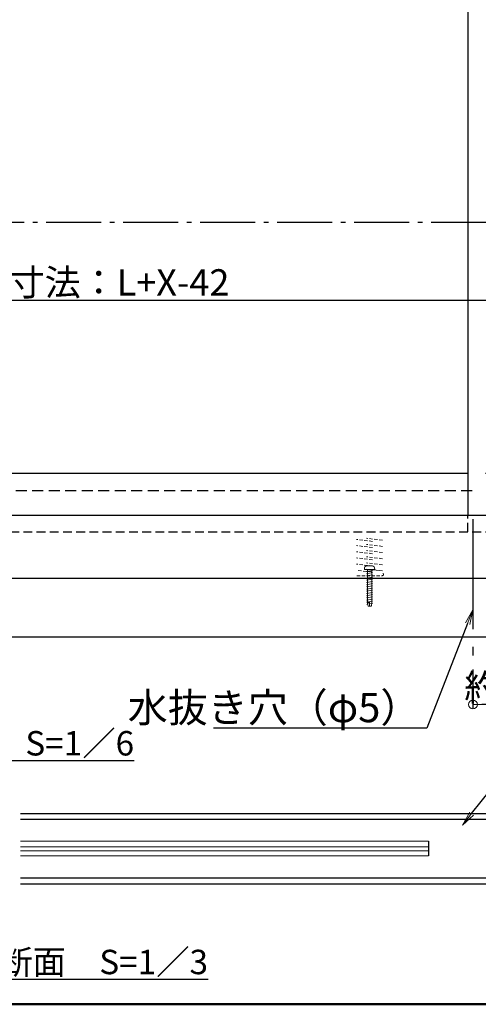
# Model space of a CAD drawing. Extents: x 7185 to 9585, y -20831 to -19169.
# Drawn here: x 8453 to 8766, y -20831 to -20159 of the extents above; entities that cross this region are included whole.
import ezdxf
from ezdxf import colors
from ezdxf.entities.mleader import LeaderData, LeaderLine
from ezdxf.math import Vec2, Vec3

# ---------------------------------------------------------------- set-up
doc = ezdxf.new("R2010")
doc.units = 0
doc.header["$LTSCALE"] = 15
doc.header["$MEASUREMENT"] = 0
doc.linetypes.add('CENTER', pattern=[12, 5, -0.8, 0.4, -0.8, 5])
doc.linetypes.add('DASHED', pattern=[0.75, 0.5, -0.25])
doc.layers.get('0').update_dxf_attribs({"color": 4, "linetype": 'CONTINUOUS'})
doc.layers.get('DEFPOINTS').update_dxf_attribs({"linetype": 'CONTINUOUS'})
for name, color, linetype in [('3', 2, 'CONTINUOUS'), ('zumenwaku', 190, 'CONTINUOUS'), ('扉枠\u3000上下', 6, 'CONTINUOUS')]:
    doc.layers.add(name, color=color, linetype=linetype)
doc.layers.add('sunpou', color=7, linetype='CONTINUOUS', lineweight=18)
doc.styles.add('50', font='txt.shx', dxfattribs={"width": 0.7, "height": 50, "bigfont": 'extfont.shx'})
doc.styles.get("Standard").update_dxf_attribs({"font": 'simplex.shx', "width": 0.7, "bigfont": 'bigfont.shx'})
doc.dimstyles.new('一般寸法', dxfattribs={"dimscale": 6, "dimtxt": 3, "dimasz": 1, "dimexe": 0.5, "dimexo": 2, "dimgap": 0.5, "dimtad": 1, "dimdec": 1, "dimzin": 9, "dimdsep": 46, "dimtxsty": 'Standard', "dimblk1": 'ORIGIN', "dimblk2": 'ORIGIN', "dimsah": 1, "dimcen": 1, "dimclrd": 11, "dimclre": 11, "dimclrt": 2, "dimadec": 1, "dimazin": 2, "dimtfac": 1, "dimtdec": 1, "dimtmove": 2, "dimatfit": 3, "dimldrblk": 'OPEN', "dimfxl": 1, "dimtolj": 1, "dimtzin": 9, "dimarcsym": 0})

# ---------------------------------------------------------------- blocks, each defined once
blk = doc.blocks.new('_OPEN')
at = {"color": 0, "linetype": 'ByBlock'}
for p, q in [((-1, 0.167), (0, 0)), ((0, 0), (-1, -0.167)), ((0, 0), (-1, 0))]:
    blk.add_line(p, q, dxfattribs=at)
blk = doc.blocks.new('_ORIGIN')
at = {"color": 0, "linetype": 'ByBlock'}
blk.add_line((0, 0), (-1, 0), dxfattribs=at)
blk.add_circle((0, 0), 0.5, dxfattribs=at)
blk = doc.blocks.new('*D75')
at = {"layer": 'DEFPOINTS', "color": 0, "transparency": 16777216}
for p in [(8802.06, -20507.56), (8762.06, -20590.56), (8762.06, -20626.43)]:
    blk.add_point(p, dxfattribs=at)
at = {"layer": 'sunpou', "color": 11, "lineweight": -2, "transparency": 16777216}
for p, q in [((8802.06, -20519.56), (8802.06, -20629.43)), ((8762.06, -20602.56), (8762.06, -20629.43)), ((8796.06, -20626.43), (8768.06, -20626.43))]:
    blk.add_line(p, q, dxfattribs=at)
at = {"layer": 'sunpou', "color": 11, "lineweight": -2, "transparency": 16777216, "xscale": 6, "yscale": 6, "zscale": 6, "rotation": 180}
blk.add_blockref('_ORIGIN', (8762.06, -20626.43), dxfattribs=at)
at = {"layer": 'sunpou', "color": 11, "lineweight": -2, "transparency": 16777216, "xscale": 6, "yscale": 6, "zscale": 6}
blk.add_blockref('_ORIGIN', (8802.06, -20626.43), dxfattribs=at)
at = {"layer": 'sunpou', "color": 2, "transparency": 16777216, "insert": (8782.06, -20614.76), "char_height": 18, "attachment_point": 5}
blk.add_mtext('\\A1;約40', dxfattribs=at)
blk = doc.blocks.new('*D92')
at = {"layer": 'DEFPOINTS', "color": 0, "transparency": 16777216}
for p in [(8758.56, -20468.56), (9016.37, -20468.56), (8821.06, -20497.56)]:
    blk.add_point(p, dxfattribs=at)
at = {"layer": 'sunpou', "color": 11, "lineweight": -2, "transparency": 16777216}
for p, q in [((8770.56, -20468.56), (9019.37, -20468.56)), ((9016.37, -20491.56), (9016.37, -20474.56)), ((8833.06, -20497.56), (9019.37, -20497.56))]:
    blk.add_line(p, q, dxfattribs=at)
at = {"layer": 'sunpou', "color": 11, "lineweight": -2, "transparency": 16777216, "xscale": 6, "yscale": 6, "zscale": 6}
for p, rotation in [((9016.37, -20468.56), 90), ((9016.37, -20497.56), 270)]:
    blk.add_blockref('_ORIGIN', p, dxfattribs=dict(at, rotation=rotation))
at = {"layer": 'sunpou', "color": 2, "transparency": 16777216, "insert": (9004.37, -20483.06), "char_height": 18, "attachment_point": 5, "rotation": 90}
blk.add_mtext('\\A1;29', dxfattribs=at)
blk = doc.blocks.new('*D94')
at = {"layer": 'DEFPOINTS', "color": 0, "transparency": 16777216}
for p in [(8092.06, -20329.4), (8802.06, -20329.4), (8802.06, -20350.52)]:
    blk.add_point(p, dxfattribs=at)
at = {"layer": 'sunpou', "color": 11, "lineweight": -2, "transparency": 16777216}
for p, q in [((8092.06, -20341.4), (8092.06, -20353.52)), ((8802.06, -20341.4), (8802.06, -20353.52)), ((8098.06, -20350.52), (8796.06, -20350.52))]:
    blk.add_line(p, q, dxfattribs=at)
at = {"layer": 'sunpou', "color": 11, "lineweight": -2, "transparency": 16777216, "xscale": 6, "yscale": 6, "zscale": 6, "rotation": 180}
blk.add_blockref('_ORIGIN', (8092.06, -20350.52), dxfattribs=at)
at = {"layer": 'sunpou', "color": 11, "lineweight": -2, "transparency": 16777216, "xscale": 6, "yscale": 6, "zscale": 6}
blk.add_blockref('_ORIGIN', (8802.06, -20350.52), dxfattribs=at)
at = {"layer": 'sunpou', "color": 2, "transparency": 16777216, "insert": (8447.06, -20338.52), "char_height": 18, "attachment_point": 5}
blk.add_mtext('\\A1;避難有効開口寸法：L+X-42', dxfattribs=at)

msp = doc.modelspace()

# ---------------------------------------------------------------- linework, layer by layer
at = {"color": 4}
for p, q in [((8758.55607009, -20060.89553108), (8758.55607009, -20380.56234806)), ((8758.55607009, -20380.56234806), (8758.55607009, -20497.56234706)), ((8135.55607009, -20468.56234806), (8758.55607009, -20468.56234806))]:
    msp.add_line(p, q, dxfattribs=at)
at = {"color": 1, "linetype": 'CENTER', "ltscale": 0.5}
msp.add_line((8981.05607009, -20297.6910678), (8002.48133926, -20297.6910678), dxfattribs=at)
at = {"color": 6, "linetype": 'DASHED'}
msp.add_line((8124.05607009, -20480.56234806), (8764.05607009, -20480.56234806), dxfattribs=at)
for p, q in [((8821.05607009, -20497.56234606), (8074.05606809, -20497.56234606)), ((8821.05607009, -20540.56234806), (8072.05607009, -20540.56234806))]:
    msp.add_line(p, q)
at = {"color": 4, "linetype": 'DASHED', "ltscale": 0.8}
for p, q in [((8758.55607009, -20508.56234806), (8758.55607009, -20497.56234706)), ((8095.55607009, -20508.56234806), (8798.55607009, -20508.56234806))]:
    msp.add_line(p, q, dxfattribs=at)
at = {"color": 1, "linetype": 'CENTER'}
msp.add_line((8762.05607009, -20500.06234806), (8762.05607009, -20600.70895514), dxfattribs=at)
at = {"color": 5, "linetype": 'DASHED', "lineweight": 9, "ltscale": 0.3}
for p, q in [((8700.35192622, -20514.36811157), (8689.53274285, -20513.06234806)), ((8693.57939733, -20515.16234806), (8682.76021396, -20513.85658455)), ((8693.57939733, -20519.36234806), (8682.76021396, -20518.05658455)), ((8700.35192622, -20518.56811157), (8689.53274285, -20517.26234806)), ((8693.57939733, -20523.56234806), (8682.76021396, -20522.25658455)), ((8693.57939733, -20527.76234806), (8682.76021396, -20526.45658455)), ((8700.35192622, -20522.76811157), (8689.53274285, -20521.46234806)), ((8700.35192622, -20526.96811157), (8689.53274285, -20525.66234806)), ((8693.57939733, -20531.96234806), (8682.76021396, -20530.65658455)), ((8700.35192622, -20531.16811157), (8689.53274285, -20529.86234806)), ((8692.68857293, -20536.05483477), (8682.76021396, -20534.85658455)), ((8682.85607009, -20538.56234806), (8700.25607009, -20538.56234806))]:
    msp.add_line(p, q, dxfattribs=at)
at = {"color": 5, "lineweight": 9}
for p, q in [((8688.05607009, -20534.36234806), (8688.15400623, -20533.24293287)), ((8695.05607009, -20534.36234806), (8694.95813395, -20533.24293287)), ((8688.05607009, -20534.36234806), (8695.05607009, -20534.36234806)), ((8689.55607009, -20535.73734806), (8693.55607009, -20534.98734806)), ((8689.55607009, -20537.23734806), (8693.55607009, -20536.48734806)), ((8689.55607009, -20538.73734806), (8693.55607009, -20537.98734806)), ((8689.55607009, -20540.23734806), (8693.55607009, -20539.48734806)), ((8690.05607009, -20534.36234806), (8690.05607009, -20557.49632266)), ((8693.05607009, -20534.36234806), (8693.05607009, -20557.49632266)), ((8689.55607009, -20541.73734806), (8693.55607009, -20540.98734806)), ((8689.55607009, -20543.23734806), (8693.55607009, -20542.48734806)), ((8689.55607009, -20544.73734806), (8693.55607009, -20543.98734806)), ((8689.55607009, -20546.23734806), (8693.55607009, -20545.48734806)), ((8689.55607009, -20547.73734806), (8693.55607009, -20546.98734806)), ((8689.55607009, -20549.23734806), (8693.55607009, -20548.48734806)), ((8689.55607009, -20550.73734806), (8693.55607009, -20549.98734806)), ((8689.55607009, -20552.23734806), (8693.55607009, -20551.48734806)), ((8689.55607009, -20553.73734806), (8693.55607009, -20552.98734806)), ((8689.55607009, -20555.23734806), (8693.55607009, -20554.48734806)), ((8689.55607009, -20556.73734806), (8693.55607009, -20555.98734806)), ((8689.72833451, -20558.20504848), (8690.22121029, -20558.11263428)), ((8690.05607009, -20557.49632266), (8691.55607009, -20556.63029726)), ((8690.05607009, -20557.49632266), (8690.55607009, -20559.36234806)), ((8690.55607009, -20559.36234806), (8692.55607009, -20559.36234806)), ((8691.55607009, -20556.63029726), (8691.55607009, -20559.36234806)), ((8691.55607009, -20557.86234806), (8693.55607009, -20557.48734806)), ((8691.55607009, -20559.36234806), (8693.15398835, -20559.06273839)), ((8693.05607009, -20557.49632266), (8692.55607009, -20559.36234806))]:
    msp.add_line(p, q, dxfattribs=at)
at = {"color": 5, "lineweight": 9, "ltscale": 0.3}
msp.add_line((8700.35192622, -20535.36811157), (8689.53274285, -20534.06234806), dxfattribs=at)
at = {"color": 30}
for p, q in [((8922.05607009, -20540.56234806), (8072.05607009, -20540.56234806)), ((8962.05607009, -20580.56234806), (8032.05607009, -20580.56234806))]:
    msp.add_line(p, q, dxfattribs=at)
at = {"lineweight": 15, "ltscale": 0.025}
for p, q in [((8453.64136707, -20719.7610181), (8731.76420773, -20719.7610181)), ((8453.64136707, -20723.6276861), (8731.76420773, -20723.6276861)), ((8453.64136707, -20726.2943541), (8731.76420773, -20726.2943541)), ((8453.64136707, -20729.7610181), (8731.76420773, -20729.7610181))]:
    msp.add_line(p, q, dxfattribs=at)
at = {"color": 6, "linetype": 'Continuous'}
msp.add_line((8731.76420773, -20719.7610181), (8731.76420773, -20729.7610181), dxfattribs=at)
at = {"color": 5, "lineweight": 9}
for centre, radius, start, end in [((8689.44905934, -20533.35623534), 1.3, 105.8808500081, 175.0016153257), ((8691.55607009, -20540.76234806), 9, 74.1191499919, 105.8808500081), ((8693.66308084, -20533.35623534), 1.3, 4.9983875806, 74.1191499919)]:
    msp.add_arc(centre, radius, start, end, dxfattribs=at)
at = {"color": 5, "linetype": 'DASHED', "lineweight": 9, "ltscale": 0.3}
msp.add_arc((8700.25607009, -20537.76234806), 0.8, 270, 90, dxfattribs=at)
at = {"layer": 'zumenwaku', "linetype": 'Continuous', "lineweight": 50}
msp.add_lwpolyline([(7184.85793878, -20830.97470057), (9584.85793878, -20830.97470057), (9584.85793878, -19168.97470057), (7184.85793878, -19168.97470057)], close=True, dxfattribs=at)
at = {"layer": '扉枠\u3000上下', "color": 6}
for p, q in [((8453.64136707, -20700.7610181), (8810.15552934, -20700.7610181)), ((8453.64136707, -20704.7610181), (8807.81670998, -20704.7610181)), ((8453.64136707, -20744.7610181), (8807.81670998, -20744.7610181)), ((8453.64136707, -20748.7610181), (8810.15552933, -20748.7610181))]:
    msp.add_line(p, q, dxfattribs=at)

# ---------------------------------------------------------------- texts
at = {"layer": '3', "char_height": 16.6666666667, "width": 159.9104491, "attachment_point": 1, "style": '50'}
for s, insert in [('{\\Fsimplex,bigfont|c128;\\L姿図\u3000S=1／6}', (8388.62929352, -20644.56304619)), ('{\\Fsimplex,bigfont|c128;\\LC－C断面\u3000S=1／3}', (8387.29953833, -20793.75444424))]:
    msp.add_mtext(s, dxfattribs=dict(at, insert=insert))

# ---------------------------------------------------------------- dimensions: what is measured, and where the dimension line sits
at = {"layer": 'sunpou'}
dim = msp.add_linear_dim(base=(8802.05607009, -20350.51977965), p1=(8092.05607009, -20329.39505613), p2=(8802.05607009, -20329.39505613), text='避難有効開口寸法：L+X-42', dimstyle='一般寸法', dxfattribs=at)
dim.commit()
dim.dimension.update_dxf_attribs({"geometry": '*D94', "text_midpoint": (8447.05607009, -20338.51977965)})
dim = msp.add_linear_dim(base=(9016.37141768, -20468.56234806), p1=(8821.05607009, -20497.56234606), p2=(8758.55607009, -20468.56234806), angle=90, dimstyle='一般寸法', dxfattribs=at)
dim.commit()
dim.dimension.update_dxf_attribs({"geometry": '*D92', "text_midpoint": (9004.37141768, -20483.06234706)})
dim = msp.add_linear_dim(base=(8762.05607009, -20626.43253981), p1=(8802.05607009, -20507.56234806), p2=(8762.05607009, -20590.56234806), text='約<>', dimstyle='一般寸法', dxfattribs=at)
dim.commit()
dim.dimension.update_dxf_attribs({"geometry": '*D75', "text_midpoint": (8782.05607009, -20614.75602956), "dimtype": 160})

# ---------------------------------------------------------------- leaders
ml = msp.add_multileader_mtext('Standard', dxfattribs=at)
ml.set_content('水抜き穴（φ5）', color=2)
ml.set_leader_properties(color=11)
ml.set_arrow_properties(name='OPEN')
ml.build(insert=Vec2(0, 0))
ml.multileader.update_dxf_attribs({"text_left_attachment_type": 6, "text_right_attachment_type": 6, "dogleg_length": 0.36, "arrow_head_size": 10, "scale": 10})
ctx = ml.context
ctx.base_point, ctx.scale, ctx.char_height, ctx.arrow_head_size, ctx.landing_gap_size, ctx.plane_origin = Vec3(8605.58931977, -20642.53809107), 10, 20, 10, 0.9, Vec3(8812.79274784, -20599.35474566)
ctx.left_attachment, ctx.right_attachment, ctx.text_align_type = 6, 6, 2
notes = []
notes.append((ctx, [(1, (1, 1, 0), (8730.72265311, -20642.53809107), (-1, 0), 3.6, [(0, [(8762.05607009, -20561.94282239)], 0, [])])]))
ctx.mtext.insert, ctx.mtext.alignment, ctx.mtext.flow_direction = Vec3(8726.22265311, -20618.53809107), 3, 5
ml = msp.add_multileader_mtext('Standard', dxfattribs=at)
ml.set_content('扉枠横', color=2)
ml.set_leader_properties(color=11)
ml.set_arrow_properties(name='OPEN')
ml.build(insert=Vec2(0, 0))
ml.multileader.update_dxf_attribs({"text_left_attachment_type": 6, "text_right_attachment_type": 6, "dogleg_length": 0.36, "arrow_head_size": 10, "scale": 10})
ctx = ml.context
ctx.base_point, ctx.scale, ctx.char_height, ctx.arrow_head_size, ctx.landing_gap_size, ctx.plane_origin = Vec3(8784.35284929, -20676.20177176), 10, 20, 10, 0.9, Vec3(8776.52591752, -20634.62763756)
ctx.left_attachment, ctx.right_attachment = 6, 6
notes.append((ctx, [(0, (1, 1, 0), (8780.75284929, -20676.20177176), (1, 0), 3.6, [(0, [(8754.92885402, -20708.72274532)], 0, [])])]))
ctx.mtext.insert, ctx.mtext.flow_direction = Vec3(8785.25284929, -20652.20177176), 5
for ctx, leaders in notes:
    for number, flags, end, landing, length, lines in leaders:
        leader = LeaderData()
        leader.index, (leader.has_last_leader_line, leader.has_dogleg_vector, leader.attachment_direction) = number, flags
        leader.last_leader_point, leader.dogleg_vector, leader.dogleg_length = Vec3(end), Vec3(landing), length
        for number, points, colour, breaks in lines:
            line = LeaderLine()
            line.index, line.vertices, line.color, line.breaks = number, Vec3.list(points), colors.encode_raw_color(colour), breaks
            leader.lines.append(line)
        ctx.leaders.append(leader)

doc.saveas('drawing.dxf')
